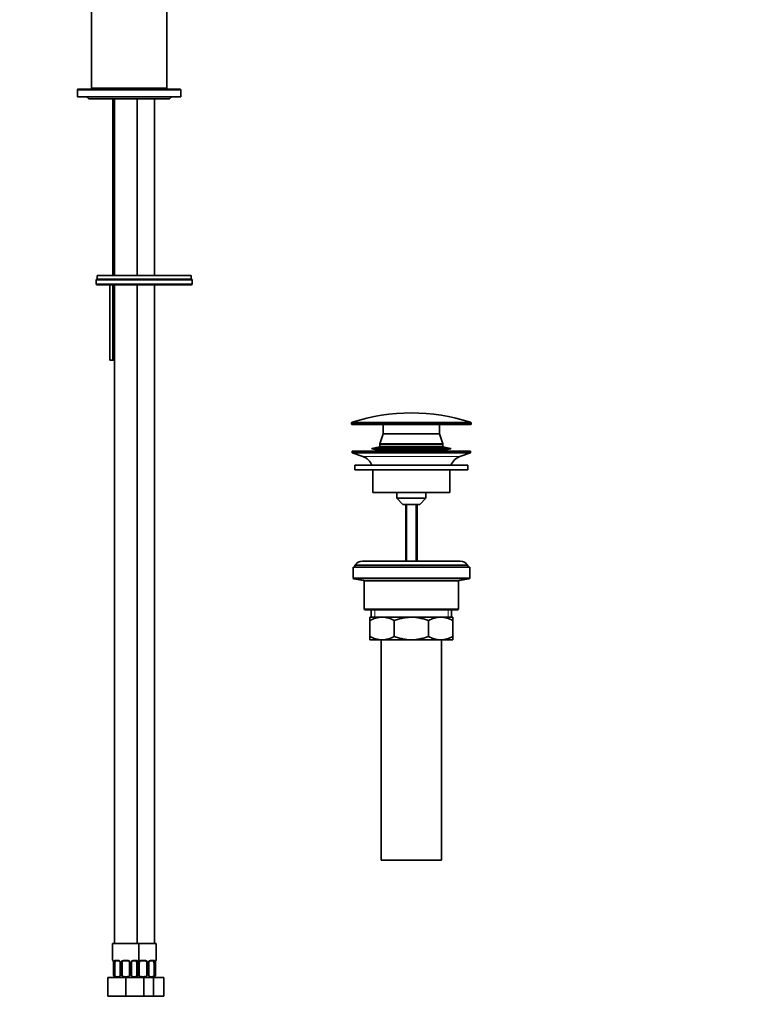
# Model space of a CAD drawing. Units: millimetres. Extents: x 0 to 1478, y 0 to 1758.
# Drawn here: x 1093 to 1478, y 712 to 1235 of the extents above; entities that cross this region are included whole.
import ezdxf
from ezdxf import colors
from ezdxf.entities.mleader import LeaderData, LeaderLine
from ezdxf.math import Vec2, Vec3

# ---------------------------------------------------------------- set-up
doc = ezdxf.new("R2010")
doc.units = ezdxf.units.MM
doc.layers.add('DV4_Défaut', color=7, linetype='Continuous')
doc.layers.add('Défaut', color=7, linetype='Continuous')

# ---------------------------------------------------------------- blocks, each defined once
blk = doc.blocks.new('_DOT')
at = {"color": 0}
blk.add_line((0, 0), (-1, 0), dxfattribs=at)
at = {"color": 0, "const_width": 0.333}
blk.add_lwpolyline([(-0.1665, 0, 1), (0.1665, 0, 1)], format="xyb", close=True, dxfattribs=at)
blk = doc.blocks.new('SE3')
at = {"layer": 'DV4_Défaut', "color": 7, "linetype": 'Continuous', "lineweight": 35}
for p, q in [((1131, 1377.9), (1131, 1198.4)), ((1171, 1198.4), (1171, 1339.15)), ((1131, 1198.4), (1171, 1198.4)), ((1131, 1198.4), (1131.5, 1197.9)), ((1131.5, 1197.9), (1170.5, 1197.9)), ((1133.35, 1197.9), (1133.35, 1197.8)), ((1168.65, 1197.8), (1168.65, 1197.9)), ((1170.5, 1197.9), (1171, 1198.4)), ((1123.5, 1197.3), (1123.5, 1193.8)), ((1123.5, 1193.8), (1178.5, 1193.8)), ((1124, 1197.8), (1178, 1197.8)), ((1130.02, 1192.69), (1171.98, 1192.69)), ((1142.41, 1192.69), (1142.41, 1098.9)), ((1143.24, 1192.69), (1143.24, 1098.9)), ((1155.24, 1098.9), (1155.24, 1192.69)), ((1164.43, 1098.9), (1164.43, 1192.69)), ((1178.5, 1193.8), (1178.5, 1197.3)), ((1134, 1098.9), (1184, 1098.9)), ((1134, 1098.9), (1134, 1096.9)), ((1184, 1096.9), (1184, 1098.9)), ((1133.5, 1096.4), (1133.5, 1094.4)), ((1134, 1096.9), (1184, 1096.9)), ((1134, 1096.9), (1184, 1096.9)), ((1184, 1093.9), (1134, 1093.9)), ((1140.83, 1093.9), (1140.83, 1053.9)), ((1142.33, 1093.9), (1142.33, 1053.9)), ((1143.24, 1093.9), (1143.24, 743.9)), ((1155.24, 743.9), (1155.24, 1093.9)), ((1164.43, 743.9), (1164.43, 1093.9)), ((1184.5, 1094.4), (1184.5, 1096.4)), ((1142.33, 1053.9), (1140.83, 1053.9)), ((1143.24, 1053.9), (1142.33, 1053.9)), ((1269.25, 1020.44), (1269.25, 1020.1)), ((1332.75, 1020.1), (1332.75, 1020.44)), ((1269.75, 1019.6), (1332.25, 1019.6)), ((1286, 1014.8), (1284.2, 1009.4)), ((1286, 1019.6), (1286, 1014.8)), ((1286, 1014.8), (1316, 1014.8)), ((1286, 1014.8), (1316, 1014.8)), ((1316, 1014.8), (1316, 1019.6)), ((1317.8, 1009.4), (1316, 1014.8)), ((1269.5, 1005.6), (1332.5, 1005.6)), ((1269.5, 1005.6), (1269.5, 1004.6)), ((1269.5, 1004.6), (1332.5, 1004.6)), ((1269.5, 1004.6), (1275.19, 1002.67)), ((1284.2, 1007.84), (1280, 1006.94)), ((1280, 1006.94), (1322, 1006.94)), ((1280, 1006.94), (1280, 1006.74)), ((1280, 1006.74), (1322, 1006.74)), ((1280, 1006.74), (1284.2, 1005.85)), ((1284.2, 1009.4), (1317.8, 1009.4)), ((1284.2, 1009.4), (1284.2, 1009.1)), ((1284.2, 1009.1), (1317.8, 1009.1)), ((1284.2, 1009.04), (1317.8, 1009.04)), ((1284.2, 1009.04), (1284.2, 1007.84)), ((1284.2, 1007.84), (1317.8, 1007.84)), ((1284.2, 1005.85), (1317.8, 1005.85)), ((1284.2, 1005.85), (1284.2, 1005.6)), ((1286.99, 1009.1), (1286.99, 1009.04)), ((1315.02, 1009.04), (1315.02, 1009.1)), ((1317.8, 1009.1), (1317.8, 1009.4)), ((1317.8, 1007.84), (1317.8, 1009.04)), ((1322, 1006.94), (1317.8, 1007.84)), ((1317.8, 1005.85), (1322, 1006.74)), ((1317.8, 1005.6), (1317.8, 1005.85)), ((1322, 1006.74), (1322, 1006.94)), ((1326.82, 1002.67), (1332.5, 1004.6)), ((1332.5, 1004.6), (1332.5, 1005.6)), ((1271, 998), (1331, 998)), ((1271, 998), (1271, 995.6)), ((1271, 995.6), (1331, 995.6)), ((1280.5, 995.6), (1280.5, 983.6)), ((1321.5, 983.6), (1321.5, 995.6)), ((1331, 995.6), (1331, 998)), ((1280.5, 983.6), (1321.5, 983.6)), ((1293.25, 983.6), (1293.25, 980.6)), ((1308.75, 980.6), (1308.75, 983.6)), ((1293.25, 980.6), (1308.75, 980.6)), ((1293.25, 980.6), (1296.5, 977.1)), ((1305.5, 977.1), (1308.75, 980.6)), ((1296.5, 977.1), (1305.5, 977.1)), ((1298, 977.1), (1298, 947)), ((1304, 947), (1304, 977.1)), ((1327, 947), (1275, 947)), ((1270, 943.8), (1332, 943.8)), ((1270, 943.8), (1270, 938.22)), ((1271, 945), (1331, 945)), ((1271, 945), (1271, 943.8)), ((1331, 943.8), (1331, 945)), ((1332, 938.22), (1332, 943.8)), ((1270.42, 937.73), (1275.59, 936.87)), ((1276, 936.38), (1276, 921.8)), ((1326, 921.8), (1326, 936.38)), ((1326.42, 936.87), (1331.59, 937.73)), ((1276.5, 921.3), (1325.5, 921.3)), ((1279.65, 921.3), (1279.65, 917.3)), ((1322.35, 917.3), (1322.35, 921.3)), ((1279, 917.3), (1285.45, 917.3)), ((1279, 915.49), (1279, 917.3)), ((1279, 907.11), (1279, 915.49)), ((1285.45, 917.3), (1301, 917.3)), ((1291.89, 907.11), (1291.89, 915.49)), ((1301, 917.3), (1316.56, 917.3)), ((1310.12, 907.11), (1310.12, 915.49)), ((1316.56, 917.3), (1323, 917.3)), ((1323, 917.3), (1323, 915.49)), ((1323, 907.11), (1323, 915.49)), ((1279, 905.3), (1279, 907.11)), ((1279, 905.3), (1285.45, 905.3)), ((1285, 905.3), (1285, 788.3)), ((1285.45, 905.3), (1301, 905.3)), ((1301, 905.3), (1316.56, 905.3)), ((1316.56, 905.3), (1323, 905.3)), ((1317, 788.3), (1317, 905.3)), ((1323, 907.11), (1323, 905.3)), ((1285, 788.3), (1317, 788.3)), ((1156.24, 743.9), (1142.24, 743.9)), ((1142.24, 743.9), (1142.24, 735.16)), ((1156.24, 743.9), (1165.43, 743.9)), ((1156.24, 735.16), (1156.24, 743.9)), ((1165.43, 735.16), (1165.43, 743.9)), ((1142.69, 733.76), (1142.69, 727.59)), ((1143.44, 726.59), (1143.44, 733.76)), ((1145.33, 734.76), (1143.92, 734.76)), ((1146.18, 733.76), (1146.18, 726.98)), ((1147.24, 726.59), (1147.24, 733.76)), ((1150.24, 734.76), (1148.24, 734.76)), ((1151.24, 733.76), (1151.24, 726.59)), ((1152.29, 726.98), (1152.29, 733.76)), ((1154.56, 734.76), (1153.14, 734.76)), ((1155.04, 733.76), (1155.04, 726.59)), ((1155.79, 733.76), (1155.79, 733.96)), ((1155.79, 727.59), (1155.79, 733.76)), ((1156.43, 726.59), (1156.43, 733.76)), ((1159.43, 734.76), (1157.43, 734.76)), ((1160.43, 733.76), (1160.43, 726.59)), ((1161.48, 726.98), (1161.48, 733.76)), ((1163.75, 734.76), (1162.34, 734.76)), ((1164.23, 733.76), (1164.23, 726.59)), ((1164.98, 733.76), (1164.99, 733.96)), ((1164.98, 727.59), (1164.98, 733.76)), ((1139.74, 725.9), (1149.24, 725.9)), ((1139.74, 715.9), (1139.74, 725.9)), ((1143.04, 726.59), (1143.04, 726.3)), ((1149.24, 725.9), (1158.74, 725.9)), ((1149.24, 715.9), (1149.24, 725.9)), ((1155.44, 726.59), (1155.44, 726.3)), ((1158.74, 725.9), (1163.91, 725.9)), ((1158.74, 715.9), (1158.74, 725.9)), ((1163.91, 725.9), (1169.4, 725.9)), ((1163.91, 715.9), (1163.91, 725.9)), ((1164.63, 726.59), (1164.63, 726.3)), ((1169.4, 715.9), (1169.4, 725.9)), ((1139.74, 715.9), (1149.24, 715.9)), ((1149.24, 715.9), (1158.74, 715.9)), ((1158.74, 715.9), (1163.91, 715.9)), ((1163.91, 715.9), (1169.4, 715.9))]:
    blk.add_line(p, q, dxfattribs=at)
at = {"layer": 'DV4_Défaut', "color": 7, "linetype": 'Continuous', "lineweight": 18}
for p, q in [((1123.5, 1197.3), (1178.5, 1197.3)), ((1143.18, 1098.9), (1143.18, 1192.69)), ((1184.5, 1096.4), (1133.5, 1096.4)), ((1133.5, 1094.4), (1184.5, 1094.4)), ((1269.25, 1020.44), (1332.75, 1020.44)), ((1269.25, 1020.1), (1332.75, 1020.1)), ((1269.6, 1020.91), (1332.41, 1020.91)), ((1275.19, 1002.67), (1326.82, 1002.67)), ((1298.62, 977.1), (1298.62, 947)), ((1303.39, 977.1), (1303.39, 947)), ((1270, 938.22), (1332, 938.22)), ((1270.42, 937.73), (1331.59, 937.73)), ((1275.59, 936.87), (1326.42, 936.87)), ((1276, 936.38), (1326, 936.38)), ((1276, 921.8), (1326, 921.8)), ((1281.53, 917.3), (1281.53, 921.3)), ((1320.48, 917.3), (1320.48, 921.3)), ((1142.32, 735.16), (1142.24, 735.16)), ((1142.72, 733.76), (1142.69, 733.76)), ((1142.72, 733.76), (1142.72, 727.9)), ((1142.83, 727.9), (1142.83, 733.76)), ((1143.44, 733.76), (1142.83, 733.76)), ((1143.59, 735.16), (1145.09, 735.16)), ((1146.18, 733.76), (1146.42, 733.76)), ((1146.42, 733.76), (1146.42, 727.9)), ((1146.7, 727.9), (1146.7, 733.76)), ((1147.24, 733.76), (1146.7, 733.76)), ((1148.18, 735.16), (1150.3, 735.16)), ((1151.24, 733.76), (1151.78, 733.76)), ((1151.78, 733.76), (1151.78, 727.9)), ((1152.05, 727.9), (1152.05, 733.76)), ((1152.29, 733.76), (1152.05, 733.76)), ((1153.38, 735.16), (1154.88, 735.16)), ((1155.04, 733.76), (1155.65, 733.76)), ((1155.65, 733.76), (1155.65, 727.9)), ((1155.76, 727.9), (1155.76, 733.76)), ((1155.76, 733.76), (1155.79, 733.76)), ((1155.89, 727.9), (1155.89, 733.76)), ((1156.43, 733.76), (1155.89, 733.76)), ((1156.16, 735.16), (1156.24, 735.16)), ((1157.37, 735.16), (1159.49, 735.16)), ((1160.43, 733.76), (1160.97, 733.76)), ((1160.97, 733.76), (1160.97, 727.9)), ((1161.24, 727.9), (1161.24, 733.76)), ((1161.48, 733.76), (1161.24, 733.76)), ((1162.57, 735.16), (1164.07, 735.16)), ((1164.23, 733.76), (1164.84, 733.76)), ((1164.84, 733.76), (1164.84, 727.9)), ((1164.95, 727.9), (1164.95, 733.76)), ((1164.95, 733.76), (1164.98, 733.76)), ((1165.35, 735.16), (1165.43, 735.16)), ((1142.72, 727.9), (1142.83, 727.9)), ((1146.42, 727.9), (1146.7, 727.9)), ((1151.78, 727.9), (1152.05, 727.9)), ((1155.65, 727.9), (1155.76, 727.9)), ((1155.79, 727.9), (1155.89, 727.9)), ((1160.97, 727.9), (1161.24, 727.9)), ((1164.84, 727.9), (1164.95, 727.9))]:
    blk.add_line(p, q, dxfattribs=at)
at = {"layer": 'DV4_Défaut', "color": 7, "linetype": 'Continuous', "lineweight": 35}
for centre, radius, start, end in [((1124, 1197.3), 0.5, 90, 180), ((1130.02, 1194), 1.31, 188.7818, 270), ((1171.98, 1194), 1.31, 270, 351.2182), ((1178, 1197.3), 0.5, 0, 90), ((1134, 1096.4), 0.5, 90, 180), ((1134, 1094.4), 0.5, 180, 270), ((1184, 1096.4), 0.5, 0, 90), ((1184, 1094.4), 0.5, 270, 0), ((1301, 922.49), 103.31, 72.3038, 107.6962), ((1269.75, 1020.44), 0.5, 107.6962, 180), ((1269.75, 1020.1), 0.5, 180, 270), ((1332.25, 1020.1), 0.5, 270, 0), ((1332.25, 1020.44), 0.5, 0, 72.3038), ((1272.66, 995.23), 7.85, 20.6216, 71.2375), ((1329.35, 995.23), 7.85, 108.7625, 159.3784), ((1275, 942), 5, 90, 143.1301), ((1327, 942), 5, 36.8699, 90), ((1270.5, 938.22), 0.5, 180, 260.5377), ((1275.5, 936.38), 0.5, 0, 80.5377), ((1326.5, 936.38), 0.5, 99.4623, 180), ((1331.5, 938.22), 0.5, 279.4623, 0), ((1276.5, 921.8), 0.5, 180, 270), ((1325.5, 921.8), 0.5, 270, 0), ((1285.76, 903.84), 13.46, 91.3148, 120.1082), ((1285.2, 904.05), 13.25, 59.6607, 88.9163), ((1316.87, 903.84), 13.46, 91.3148, 120.1082), ((1316.31, 904.05), 13.25, 59.6607, 88.9163), ((1285.7, 918.55), 13.25, 239.6607, 268.9163), ((1285.14, 918.76), 13.46, 271.3148, 300.1082), ((1316.81, 918.55), 13.25, 239.6607, 268.9163), ((1316.25, 918.76), 13.46, 271.3148, 300.1082), ((1142.64, 735.16), 0.4, 180, 250.9551), ((1140.98, 733.99), 1.69, 3.1998, 10.2442), ((1141.25, 733.85), 1.44, 356.1359, 9.1885), ((1145.54, 733.85), 0.637, 351.6953, 32.049), ((1148.24, 733.76), 1, 154.4167, 180), ((1148.24, 733.76), 1, 90, 154.4167), ((1150.24, 733.76), 1, 25.5833, 90), ((1150.24, 733.76), 1, 0, 25.5833), ((1153.04, 733.83), 0.741, 151.0752, 185.8973), ((1158.09, 733.84), 2.3, 168.9293, 177.0239), ((1155.84, 735.16), 0.4, 303.9507, 0), ((1157.43, 733.76), 1, 154.4167, 180), ((1157.43, 733.76), 1, 90, 154.4167), ((1159.43, 733.76), 1, 25.5833, 90), ((1159.43, 733.76), 1, 0, 25.5833), ((1162.23, 733.83), 0.741, 151.0752, 185.8973), ((1167.28, 733.84), 2.3, 168.9293, 177.0239), ((1165.03, 735.16), 0.4, 303.9507, 0), ((1144.23, 727.58), 1.55, 168.1021, 219.6053), ((1146.17, 728.67), 3.43, 192.9422, 217.2015), ((1152.3, 728.67), 3.43, 322.7985, 347.0578), ((1154.24, 727.58), 1.55, 320.3947, 11.8979), ((1161.49, 728.67), 3.43, 322.7985, 347.0578), ((1163.44, 727.58), 1.55, 320.3947, 11.8979), ((1144.24, 727.9), 2, 233.0993, 270), ((1144.85, 729.8), 3.5, 246.1615, 293.8385), ((1153.62, 729.8), 3.5, 246.1615, 293.8385), ((1154.24, 727.9), 2, 270, 306.8876), ((1162.81, 729.8), 3.5, 246.1615, 293.8385), ((1163.43, 727.9), 2, 270, 306.8876)]:
    blk.add_arc(centre, radius, start, end, dxfattribs=at)
at = {"layer": 'DV4_Défaut', "color": 7, "linetype": 'Continuous', "lineweight": 18}
for centre, radius, start, end in [((1139.37, 733.76), 3.35, 359.8705, 10.2708), ((1145.61, 733.77), 2.78, 167.8078, 180.3687), ((1145.03, 733.77), 1.39, 25.1473, 87.3249), ((1145.05, 733.76), 1.38, 359.8791, 25.9211), ((1148.03, 733.76), 1.34, 153.3511, 180.1815), ((1148.16, 733.66), 1.49, 89.2905, 152.1251), ((1150.32, 733.66), 1.49, 27.8747, 90.7097), ((1150.44, 733.76), 1.34, 359.817, 26.6505), ((1153.43, 733.76), 1.38, 154.0799, 180.1199), ((1153.44, 733.77), 1.39, 92.6748, 154.853), ((1152.87, 733.77), 2.78, 359.628, 12.1955), ((1159.11, 733.76), 3.35, 169.7304, 180.1284), ((1157.23, 733.76), 1.34, 153.3511, 180.1815), ((1157.35, 733.66), 1.49, 89.2905, 152.1251), ((1159.51, 733.66), 1.49, 27.8747, 90.7097), ((1159.63, 733.76), 1.34, 359.817, 26.6505), ((1162.62, 733.76), 1.38, 154.0799, 180.1199), ((1162.64, 733.77), 1.39, 92.6748, 154.853), ((1162.06, 733.77), 2.78, 359.628, 12.1955), ((1168.3, 733.76), 3.35, 169.7304, 180.1284)]:
    blk.add_arc(centre, radius, start, end, dxfattribs=at)
for centre, major_axis, ratio, start_param, end_param in [((1142.71, 735.16), (0, -0.4), 0.988455, 4.712389, 5.616404), ((1143.04, 734.36), (0.394, 0.069), 0.426558, 2.752818, 3.15014), ((1143.25, 734.36), (0.391, -0.084), 0.411702, 3.62283, 5.508006), ((1143.92, 735.16), (0, -0.4), 0.806081, 4.712389, 6.283185), ((1145.33, 735.16), (0, -0.4), 0.591806, 4.712389, 6.283185), ((1146.45, 734.36), (0.363, 0.168), 0.191543, 1.963754, 3.151863), ((1146.97, 734.36), (0.361, -0.173), 0.155676, 4.398009, 6.283185), ((1148.24, 735.16), (0, -0.4), 0.151515, 4.712389, 6.283185), ((1150.24, 735.16), (0, -0.4), 0.151515, 0, 1.570796), ((1151.5, 734.36), (-0.361, -0.173), 0.155676, 0, 1.885177), ((1152.02, 734.36), (-0.363, 0.168), 0.191543, 3.130917, 4.319431), ((1153.14, 735.16), (0, -0.4), 0.591806, 0, 1.570796), ((1154.56, 735.16), (0, -0.4), 0.806081, 0, 1.570796), ((1155.22, 734.36), (-0.391, -0.084), 0.411702, 0.775179, 2.660356), ((1155.44, 734.36), (-0.394, 0.069), 0.426558, 3.136454, 3.530367), ((1155.76, 735.16), (0, -0.4), 0.988455, 0.670391, 1.570796), ((1156.17, 734.36), (0.361, -0.173), 0.155676, 4.398009, 6.283185), ((1157.43, 735.16), (0, -0.4), 0.151515, 4.712389, 6.283185), ((1159.43, 735.16), (0, -0.4), 0.151515, 0, 1.570796), ((1160.69, 734.36), (-0.361, -0.173), 0.155676, 0, 1.885177), ((1161.21, 734.36), (-0.363, 0.168), 0.191543, 3.130917, 4.319431), ((1162.34, 735.16), (0, -0.4), 0.591806, 0, 1.570796), ((1163.75, 735.16), (0, -0.4), 0.806081, 0, 1.570796), ((1164.41, 734.36), (-0.391, -0.084), 0.411702, 0.775179, 2.660356), ((1164.63, 734.36), (-0.394, 0.069), 0.426558, 3.136454, 3.530367), ((1164.95, 735.16), (0, -0.4), 0.988455, 0.670391, 1.570796)]:
    blk.add_ellipse(centre, major_axis=major_axis, ratio=ratio, start_param=start_param, end_param=end_param, dxfattribs=at)
at = {"layer": 'DV4_Défaut', "color": 7, "linetype": 'Continuous', "lineweight": 35}
for centre, major_axis, ratio, start_param, end_param in [((1144.15, 733.76), (0, -1), 0.707107, 4.265876, 4.712389), ((1144.15, 733.76), (0, -1), 0.707107, 3.141593, 4.265876), ((1154.33, 733.76), (0, 1), 0.707107, 5.158902, 6.283185), ((1154.33, 733.76), (0, 1), 0.707107, 4.712389, 5.158902), ((1155.44, 734.36), (-0.394, 0.069), 0.426558, 3.108855, 3.136454), ((1163.52, 733.76), (0, 1), 0.707107, 5.158902, 6.283185), ((1163.52, 733.76), (0, 1), 0.707107, 4.712389, 5.158902), ((1164.63, 734.36), (-0.394, 0.069), 0.426558, 3.108855, 3.136454)]:
    blk.add_ellipse(centre, major_axis=major_axis, ratio=ratio, start_param=start_param, end_param=end_param, dxfattribs=at)
for points, knots in [([(1301, 917.3), (1300.61, 917.3), (1300.22, 917.29), (1299.44, 917.25), (1299.05, 917.22), (1297.89, 917.1), (1297.13, 916.97), (1295.61, 916.66), (1294.85, 916.47), (1293.36, 916.02), (1292.62, 915.77), (1291.89, 915.49)], [0, 0, 0, 0, 0.125, 0.125, 0.25, 0.25, 0.5, 0.5, 0.75, 0.75, 1, 1, 1, 1]), ([(1310.12, 915.49), (1309.39, 915.77), (1308.65, 916.02), (1307.15, 916.47), (1306.39, 916.66), (1304.11, 917.13), (1302.57, 917.3), (1301, 917.3)], [0, 0, 0, 0, 0.25, 0.25, 0.5, 0.5, 1, 1, 1, 1]), ([(1291.89, 907.11), (1292.62, 906.84), (1293.36, 906.58), (1294.85, 906.13), (1295.61, 905.94), (1297.13, 905.63), (1297.89, 905.51), (1299.05, 905.38), (1299.44, 905.35), (1300.22, 905.31), (1300.61, 905.3), (1301, 905.3)], [0, 0, 0, 0, 0.25, 0.25, 0.5, 0.5, 0.75, 0.75, 0.875, 0.875, 1, 1, 1, 1]), ([(1301, 905.3), (1302.57, 905.3), (1304.11, 905.47), (1306.39, 905.94), (1307.15, 906.13), (1308.65, 906.58), (1309.39, 906.84), (1310.12, 907.11)], [0, 0, 0, 0, 0.5, 0.5, 0.75, 0.75, 1, 1, 1, 1]), ([(1142.46, 734.86), (1142.46, 734.86), (1142.47, 734.85), (1142.51, 734.77), (1142.58, 734.6), (1142.62, 734.41), (1142.64, 734.29)], [0, 0, 0, 0, 0.125283, 0.330143, 0.63502, 1, 1, 1, 1]), ([(1145.32, 734.75), (1145.33, 734.75), (1145.41, 734.76), (1145.62, 734.71), (1145.9, 734.51), (1146.02, 734.31), (1146.09, 734.19)], [0, 0, 0, 0, 0.039842, 0.353566, 0.689068, 1, 1, 1, 1]), ([(1152.39, 734.19), (1152.39, 734.2), (1152.43, 734.31), (1152.59, 734.52), (1152.85, 734.7), (1153.06, 734.77), (1153.14, 734.75), (1153.14, 734.75)], [0, 0, 0, 0, 0.019924, 0.319516, 0.644641, 0.975004, 1, 1, 1, 1]), ([(1155.83, 734.29), (1155.83, 734.3), (1155.85, 734.43), (1155.91, 734.64), (1155.98, 734.81), (1156.01, 734.86), (1156.01, 734.86), (1156.01, 734.86)], [0, 0, 0, 0, 0.027399, 0.410742, 0.753049, 0.954768, 1, 1, 1, 1]), ([(1161.58, 734.19), (1161.58, 734.2), (1161.62, 734.31), (1161.78, 734.52), (1162.05, 734.7), (1162.25, 734.77), (1162.33, 734.75), (1162.34, 734.75)], [0, 0, 0, 0, 0.019924, 0.319516, 0.644641, 0.975004, 1, 1, 1, 1]), ([(1165.02, 734.29), (1165.03, 734.3), (1165.04, 734.43), (1165.1, 734.64), (1165.17, 734.81), (1165.2, 734.86), (1165.2, 734.86), (1165.2, 734.86)], [0, 0, 0, 0, 0.027399, 0.410742, 0.753049, 0.954768, 1, 1, 1, 1]), ([(1146.42, 727.9), (1146.33, 727.67), (1146.25, 727.45), (1146.19, 727.11), (1146.18, 727.01), (1146.19, 726.79), (1146.22, 726.69), (1146.27, 726.59)], [0, 0, 0, 0, 0.5, 0.5, 0.75, 0.75, 1, 1, 1, 1]), ([(1147.24, 726.59), (1147.23, 726.69), (1147.19, 726.79), (1147.11, 727.01), (1147.06, 727.11), (1146.9, 727.45), (1146.79, 727.67), (1146.7, 727.9)], [0, 0, 0, 0, 0.25, 0.25, 0.5, 0.5, 1, 1, 1, 1]), ([(1151.78, 727.9), (1151.68, 727.67), (1151.57, 727.45), (1151.41, 727.11), (1151.36, 727.01), (1151.28, 726.79), (1151.25, 726.69), (1151.24, 726.59)], [0, 0, 0, 0, 0.5, 0.5, 0.75, 0.75, 1, 1, 1, 1]), ([(1152.21, 726.59), (1152.26, 726.69), (1152.28, 726.79), (1152.3, 727.01), (1152.29, 727.11), (1152.23, 727.45), (1152.15, 727.67), (1152.05, 727.9)], [0, 0, 0, 0, 0.25, 0.25, 0.5, 0.5, 1, 1, 1, 1]), ([(1156.43, 726.59), (1156.42, 726.69), (1156.39, 726.79), (1156.3, 727.01), (1156.25, 727.11), (1156.1, 727.45), (1155.98, 727.67), (1155.89, 727.9)], [0, 0, 0, 0, 0.25, 0.25, 0.5, 0.5, 1, 1, 1, 1]), ([(1160.97, 727.9), (1160.87, 727.67), (1160.76, 727.45), (1160.61, 727.11), (1160.56, 727.01), (1160.47, 726.79), (1160.44, 726.69), (1160.43, 726.59)], [0, 0, 0, 0, 0.5, 0.5, 0.75, 0.75, 1, 1, 1, 1]), ([(1161.4, 726.59), (1161.45, 726.69), (1161.47, 726.79), (1161.49, 727.01), (1161.48, 727.11), (1161.42, 727.45), (1161.34, 727.67), (1161.24, 727.9)], [0, 0, 0, 0, 0.25, 0.25, 0.5, 0.5, 1, 1, 1, 1]), ([(1147.24, 726.59), (1147.56, 726.48), (1147.89, 726.41), (1148.56, 726.32), (1148.9, 726.3), (1149.58, 726.3), (1149.92, 726.32), (1150.58, 726.41), (1150.91, 726.48), (1151.24, 726.59)], [0, 0, 0, 0, 0.25, 0.25, 0.5, 0.5, 0.75, 0.75, 1, 1, 1, 1]), ([(1156.43, 726.59), (1156.75, 726.48), (1157.08, 726.41), (1157.75, 726.32), (1158.09, 726.3), (1158.77, 726.3), (1159.11, 726.32), (1159.78, 726.41), (1160.11, 726.48), (1160.43, 726.59)], [0, 0, 0, 0, 0.25, 0.25, 0.5, 0.5, 0.75, 0.75, 1, 1, 1, 1])]:
    blk.add_open_spline(points, degree=3, knots=knots, dxfattribs=at)
at = {"layer": 'DV4_Défaut', "color": 7, "linetype": 'Continuous', "lineweight": 18}
for points, knots in [([(1142.32, 735.16), (1142.34, 735.16), (1142.36, 735.14), (1142.42, 735.07), (1142.45, 735.01), (1142.52, 734.88), (1142.55, 734.79), (1142.61, 734.6), (1142.64, 734.48), (1142.66, 734.36)], [0, 0, 0, 0, 0.25, 0.25, 0.5, 0.5, 0.75, 0.75, 1, 1, 1, 1]), ([(1142.89, 734.36), (1142.92, 734.48), (1142.95, 734.59), (1143.04, 734.79), (1143.1, 734.88), (1143.22, 735.01), (1143.29, 735.07), (1143.43, 735.14), (1143.51, 735.16), (1143.59, 735.16)], [0, 0, 0, 0, 0.25, 0.25, 0.5, 0.5, 0.75, 0.75, 1, 1, 1, 1]), ([(1143.92, 734.76), (1143.86, 734.76), (1143.81, 734.74), (1143.73, 734.69), (1143.69, 734.65), (1143.58, 734.5), (1143.54, 734.36), (1143.51, 734.19)], [0, 0, 0, 0, 0.25, 0.25, 0.5, 0.5, 1, 1, 1, 1]), ([(1154.97, 734.19), (1154.95, 734.27), (1154.93, 734.35), (1154.89, 734.49), (1154.86, 734.55), (1154.75, 734.7), (1154.66, 734.76), (1154.56, 734.76)], [0, 0, 0, 0, 0.25, 0.25, 0.5, 0.5, 1, 1, 1, 1]), ([(1154.88, 735.16), (1154.96, 735.16), (1155.04, 735.14), (1155.19, 735.07), (1155.26, 735.01), (1155.38, 734.88), (1155.43, 734.79), (1155.52, 734.6), (1155.56, 734.48), (1155.58, 734.36)], [0, 0, 0, 0, 0.25, 0.25, 0.5, 0.5, 0.75, 0.75, 1, 1, 1, 1]), ([(1155.81, 734.36), (1155.84, 734.48), (1155.86, 734.59), (1155.93, 734.79), (1155.96, 734.88), (1156.02, 735.01), (1156.05, 735.07), (1156.11, 735.14), (1156.14, 735.16), (1156.16, 735.16)], [0, 0, 0, 0, 0.25, 0.25, 0.5, 0.5, 0.75, 0.75, 1, 1, 1, 1]), ([(1164.16, 734.19), (1164.14, 734.27), (1164.13, 734.35), (1164.08, 734.49), (1164.05, 734.55), (1163.95, 734.7), (1163.86, 734.76), (1163.75, 734.76)], [0, 0, 0, 0, 0.25, 0.25, 0.5, 0.5, 1, 1, 1, 1]), ([(1164.07, 735.16), (1164.16, 735.16), (1164.23, 735.14), (1164.38, 735.07), (1164.45, 735.01), (1164.57, 734.88), (1164.62, 734.79), (1164.71, 734.6), (1164.75, 734.48), (1164.78, 734.36)], [0, 0, 0, 0, 0.25, 0.25, 0.5, 0.5, 0.75, 0.75, 1, 1, 1, 1]), ([(1165.01, 734.36), (1165.03, 734.48), (1165.06, 734.59), (1165.12, 734.79), (1165.15, 734.88), (1165.21, 735.01), (1165.25, 735.07), (1165.3, 735.14), (1165.33, 735.16), (1165.35, 735.16)], [0, 0, 0, 0, 0.25, 0.25, 0.5, 0.5, 0.75, 0.75, 1, 1, 1, 1])]:
    blk.add_open_spline(points, degree=3, knots=knots, dxfattribs=at)

msp = doc.modelspace()

# ---------------------------------------------------------------- block references
at = {"layer": 'Défaut'}
msp.add_blockref('SE3', (0, 0), dxfattribs=at)

# ---------------------------------------------------------------- leaders
at = {"layer": 'Défaut', "color": 7, "linetype": 'Continuous', "lineweight": 18}
ml = msp.add_multileader_mtext('Standard', dxfattribs=at)
ml.set_content('{\\pxsm0.9;\\fSolid Edge ISO|b1||i0||c0|p34;\\W1.;25/04/2023\\P}', color=256)
ml.set_leader_properties()
ml.set_arrow_properties(name='DOT')
ml.build(insert=Vec2(0, 0))
ml.multileader.update_dxf_attribs({"leader_type": 0, "dogleg_length": 0, "arrow_head_size": 12})
ctx = ml.context
ctx.base_point, ctx.char_height, ctx.arrow_head_size, ctx.landing_gap_size = Vec3(1390.41, 1750.71), 12, 12, 4.2
notes = []
notes.append((ctx, [(0, (0, 0, 0), (0, 0), (1, 0), 1, [])]))
ctx.mtext.insert = Vec3(1392.41, 1756.83)
for ctx, leaders in notes:
    for number, flags, end, landing, length, lines in leaders:
        leader = LeaderData()
        leader.index, (leader.has_last_leader_line, leader.has_dogleg_vector, leader.attachment_direction) = number, flags
        leader.last_leader_point, leader.dogleg_vector, leader.dogleg_length = Vec3(end), Vec3(landing), length
        for number, points, colour, breaks in lines:
            line = LeaderLine()
            line.index, line.vertices, line.color, line.breaks = number, Vec3.list(points), colors.encode_raw_color(colour), breaks
            leader.lines.append(line)
        ctx.leaders.append(leader)

doc.saveas('drawing.dxf')
